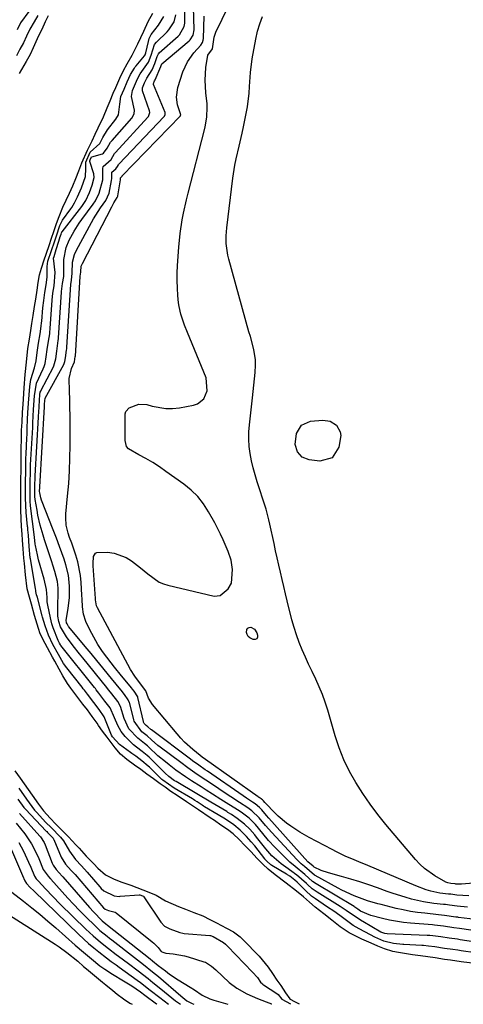
# Model space of a CAD drawing. Units: inches. Extents: x 1889050 to 1894570, y 373901 to 379815.
# Drawn here: x 1889846 to 1890002, y 373903 to 374247 of the extents above; entities that cross this region are included whole.
import ezdxf

# ---------------------------------------------------------------- set-up
doc = ezdxf.new("R2010")
doc.units = ezdxf.units.IN
doc.header["$MEASUREMENT"] = 0
doc.layers.add('7', color=7, linetype='Continuous')
doc.layers.add('8', color=7, linetype='Continuous')

msp = doc.modelspace()

# ---------------------------------------------------------------- linework, layer by layer
at = {"layer": '7', "color": 18}
for points in [[(1890013.02, 373927.49, 1624), (1890000.32, 373929.37, 1624), (1889998.32, 373929.66, 1624), (1889994.78, 373930.18, 1624), (1889991.65, 373930.56, 1624), (1889990.86, 373930.63, 1624), (1889983.18, 373931.26, 1624), (1889980.72, 373931.52, 1624), (1889975.85, 373932.32, 1624), (1889973.44, 373932.85, 1624), (1889969.36, 373933.88, 1624), (1889965.73, 373935.46, 1624), (1889964.78, 373936.13, 1624), (1889963.77, 373936.83, 1624), (1889963.55, 373936.96, 1624), (1889963.45, 373937.02, 1624), (1889950.19, 373944.98, 1624), (1889948.96, 373945.83, 1624), (1889946.25, 373948.22, 1624), (1889942.84, 373951.03, 1624), (1889940.99, 373952.6, 1624), (1889940.1, 373953.43, 1624), (1889939.24, 373954.28, 1624), (1889935.74, 373957.85, 1624), (1889933.56, 373960.18, 1624), (1889931.49, 373962.62, 1624), (1889928.95, 373965.71, 1624), (1889926.77, 373967.94, 1624), (1889924.43, 373969.77, 1624), (1889923.19, 373970.58, 1624), (1889919.66, 373972.76, 1624), (1889916.8, 373974.54, 1624), (1889913.94, 373976.35, 1624), (1889911.67, 373977.8, 1624), (1889909.96, 373978.89, 1624), (1889906.55, 373981.07, 1624), (1889904.51, 373982.4, 1624), (1889901.07, 373984.82, 1624), (1889898.72, 373986.59, 1624), (1889897.4, 373987.64, 1624), (1889894.83, 373989.83, 1624), (1889891.59, 373992.83, 1624), (1889891.12, 373993.27, 1624), (1889890.13, 373994.1, 1624), (1889887.73, 373995.93, 1624), (1889884.62, 373999.23, 1624), (1889883.02, 374002.87, 1624), (1889881.7, 374007.07, 1624), (1889880.72, 374008.73, 1624), (1889878.62, 374011.5, 1624), (1889877.66, 374012.73, 1624), (1889877.18, 374013.34, 1624), (1889876.93, 374013.64, 1624), (1889868.53, 374024.02, 1624), (1889867.4, 374025.42, 1624), (1889865.19, 374028.26, 1624), (1889862.84, 374031.36, 1624), (1889860.76, 374034.86, 1624), (1889860.12, 374036.73, 1624), (1889859.82, 374038.66, 1624), (1889859.81, 374043.22, 1624), (1889859.93, 374045.74, 1624), (1889859.88, 374048.39, 1624), (1889859.63, 374050.76, 1624), (1889858.78, 374054.22, 1624), (1889858.06, 374056.49, 1624), (1889857.68, 374057.63, 1624), (1889856.22, 374061.9, 1624), (1889855.11, 374065.31, 1624), (1889854.59, 374067.02, 1624), (1889853.62, 374070.47, 1624), (1889852.83, 374073.96, 1624), (1889852.5, 374075.72, 1624), (1889851.86, 374079.47, 1624), (1889851.76, 374080.44, 1624), (1889851.78, 374083.98, 1624), (1889851.84, 374087.49, 1624), (1889851.85, 374087.69, 1624), (1889853.04, 374108.26, 1624), (1889853.06, 374108.72, 1624), (1889853.1, 374109.89, 1624), (1889853.2, 374112, 1624), (1889853.49, 374116.16, 1624), (1889853.65, 374116.95, 1624), (1889853.79, 374117.32, 1624), (1889853.87, 374117.5, 1624), (1889858.21, 374125.87, 1624), (1889858.37, 374126.2, 1624), (1889859.03, 374128.62, 1624), (1889859.4, 374131.36, 1624), (1889859.83, 374134.1, 1624), (1889859.94, 374135.05, 1624), (1889860, 374135.69, 1624), (1889860.02, 374136.01, 1624), (1889861.08, 374151.94, 1624), (1889861.11, 374152.24, 1624), (1889861.46, 374154.96, 1624), (1889861.84, 374157.43, 1624), (1889861.87, 374158.65, 1624), (1889861.83, 374163.41, 1624), (1889862.69, 374167.59, 1624), (1889863.72, 374170.22, 1624), (1889865.45, 374173.31, 1624), (1889867.27, 374176.09, 1624), (1889868.23, 374177.44, 1624), (1889872.16, 374182.73, 1624), (1889873, 374183.96, 1624), (1889874.25, 374186.58, 1624), (1889875.52, 374191.24, 1624), (1889875.52, 374195.29, 1624), (1889875.7, 374195.88, 1624), (1889878.44, 374198.4, 1624), (1889879.61, 374200.45, 1624), (1889879.97, 374200.87, 1624), (1889891.31, 374213.14, 1624), (1889891.5, 374213.38, 1624), (1889891.99, 374214.85, 1624), (1889891.88, 374215.46, 1624), (1889889.44, 374222.42, 1624), (1889889.39, 374222.59, 1624), (1889889.43, 374223.45, 1624), (1889890.15, 374225.15, 1624), (1889890.92, 374226.84, 1624), (1889892.77, 374229.73, 1624), (1889893.78, 374232.01, 1624), (1889894.53, 374234.44, 1624), (1889894.99, 374235.36, 1624), (1889895.27, 374235.66, 1624), (1889901.84, 374241.48, 1624), (1889902.39, 374242.01, 1624), (1889904.03, 374244.9, 1624), (1889904.22, 374246.09, 1624), (1889904.25, 374246.88, 1624), (1889904.02, 374261.5, 1624)], [(1890007.99, 373932.26, 1626), (1890000.04, 373933.27, 1626), (1889999.72, 373933.31, 1626), (1889999.1, 373933.39, 1626), (1889995.14, 373933.97, 1626), (1889993.01, 373934.21, 1626), (1889988.24, 373934.69, 1626), (1889985.71, 373935, 1626), (1889983.19, 373935.38, 1626), (1889980.69, 373935.87, 1626), (1889978.2, 373936.43, 1626), (1889972.98, 373937.73, 1626), (1889971.77, 373938.04, 1626), (1889968.19, 373939.11, 1626), (1889963.51, 373940.85, 1626), (1889959.19, 373942.83, 1626), (1889957.91, 373943.51, 1626), (1889949.89, 373947.89, 1626), (1889949.58, 373948.07, 1626), (1889946.11, 373951.02, 1626), (1889944.94, 373952.01, 1626), (1889943.9, 373953, 1626), (1889943.4, 373953.51, 1626), (1889934.65, 373962.92, 1626), (1889932.41, 373965.44, 1626), (1889930.26, 373968.04, 1626), (1889927.73, 373970.59, 1626), (1889926.24, 373971.65, 1626), (1889923.33, 373973.48, 1626), (1889920.34, 373975.4, 1626), (1889919.35, 373976.06, 1626), (1889912.84, 373980.42, 1626), (1889910.29, 373982.12, 1626), (1889907.75, 373983.84, 1626), (1889905.24, 373985.59, 1626), (1889902.78, 373987.41, 1626), (1889895.59, 373992.85, 1626), (1889894.83, 373993.45, 1626), (1889892.61, 373995.34, 1626), (1889891.02, 373996.77, 1626), (1889890.15, 373997.45, 1626), (1889889.15, 373998.22, 1626), (1889886.54, 374001.9, 1626), (1889886.41, 374002.35, 1626), (1889884.92, 374008.09, 1626), (1889884.84, 374008.36, 1626), (1889884.41, 374009.38, 1626), (1889883.12, 374011.18, 1626), (1889881.95, 374012.71, 1626), (1889881.25, 374013.59, 1626), (1889877.54, 374018.13, 1626), (1889875.5, 374020.61, 1626), (1889873.47, 374023.08, 1626), (1889871.42, 374025.56, 1626), (1889869.37, 374028.02, 1626), (1889863.64, 374034.91, 1626), (1889863.5, 374035.08, 1626), (1889863, 374035.9, 1626), (1889862.83, 374036.32, 1626), (1889862.74, 374037.23, 1626), (1889863.38, 374041.33, 1626), (1889863.84, 374045.2, 1626), (1889863.87, 374049.1, 1626), (1889863.46, 374053.02, 1626), (1889862.61, 374056.57, 1626), (1889861.98, 374058.57, 1626), (1889860.4, 374063, 1626), (1889859.27, 374065.93, 1626), (1889858.13, 374068.86, 1626), (1889854.11, 374079.21, 1626), (1889853.82, 374080.06, 1626), (1889853.42, 374081.77, 1626), (1889853.4, 374082.19, 1626), (1889853.43, 374083.77, 1626), (1889853.43, 374083.82, 1626), (1889853.43, 374083.87, 1626), (1889855.09, 374111.86, 1626), (1889855.11, 374112.18, 1626), (1889855.13, 374112.79, 1626), (1889855.21, 374114, 1626), (1889855.38, 374114.94, 1626), (1889861.84, 374126.64, 1626), (1889862.04, 374127.04, 1626), (1889862.26, 374127.68, 1626), (1889862.45, 374129.05, 1626), (1889862.85, 374131.63, 1626), (1889862.92, 374132.21, 1626), (1889862.95, 374132.59, 1626), (1889862.97, 374132.79, 1626), (1889864.34, 374154.67, 1626), (1889864.51, 374156.14, 1626), (1889864.83, 374158.63, 1626), (1889864.91, 374162.48, 1626), (1889865.64, 374165.1, 1626), (1889866.36, 374166.66, 1626), (1889871.55, 374176.32, 1626), (1889872.29, 374177.63, 1626), (1889874.7, 374181.44, 1626), (1889876.54, 374184.09, 1626), (1889877.2, 374185.37, 1626), (1889877.7, 374186.65, 1626), (1889878.6, 374191.06, 1626), (1889878.65, 374191.76, 1626), (1889878.72, 374193.9, 1626), (1889880.08, 374195.11, 1626), (1889880.63, 374195.99, 1626), (1889880.97, 374196.52, 1626), (1889881.18, 374196.76, 1626), (1889896.97, 374213.43, 1626), (1889897.09, 374213.57, 1626), (1889897.34, 374214.08, 1626), (1889897.29, 374214.81, 1626), (1889893.22, 374224.65, 1626), (1889893.2, 374224.7, 1626), (1889893.19, 374224.8, 1626), (1889893.22, 374225, 1626), (1889893.62, 374225.91, 1626), (1889893.85, 374226.3, 1626), (1889895.78, 374230.86, 1626), (1889896.04, 374231.65, 1626), (1889896.17, 374231.84, 1626), (1889896.22, 374231.88, 1626), (1889905.74, 374239.92, 1626), (1889906.13, 374240.29, 1626), (1889907.16, 374241.85, 1626), (1889907.46, 374243.78, 1626), (1889906.85, 374263.9, 1626)], [(1889849.59, 374250.14, 1622), (1889846.71, 374246.2, 1622), (1889845.57, 374243.78, 1622)], [(1889856.43, 374248.69, 1618), (1889855.4, 374246.59, 1618), (1889854.14, 374243.91, 1618), (1889853.06, 374241.6, 1618), (1889851.18, 374237.42, 1618), (1889850.07, 374235.07, 1618), (1889848.73, 374232.63, 1618), (1889846.24, 374228.43, 1618)], [(1890005.87, 373917.1, 1618), (1890000.92, 373917.78, 1618), (1889997.16, 373918.3, 1618), (1889995.11, 373918.59, 1618), (1889991.89, 373919.07, 1618), (1889989.31, 373919.46, 1618), (1889986.71, 373919.82, 1618), (1889983.88, 373920.19, 1618), (1889978.96, 373920.95, 1618), (1889976.99, 373921.34, 1618), (1889974.1, 373922.23, 1618), (1889971.78, 373923.19, 1618), (1889969.44, 373924.21, 1618), (1889966.21, 373925.64, 1618), (1889961.78, 373927.82, 1618), (1889958.61, 373929.99, 1618), (1889955.72, 373932.34, 1618), (1889952.91, 373934.47, 1618), (1889949.87, 373936.85, 1618), (1889947.9, 373938.56, 1618), (1889945.8, 373940.47, 1618), (1889943.31, 373942.46, 1618), (1889939.74, 373945.21, 1618), (1889935.89, 373948.13, 1618), (1889933.4, 373950.11, 1618), (1889931.48, 373951.93, 1618), (1889929.59, 373953.85, 1618), (1889927.28, 373956.29, 1618), (1889925.28, 373958.41, 1618), (1889923.25, 373960.48, 1618), (1889921.16, 373962.44, 1618), (1889919.11, 373964.01, 1618), (1889916.85, 373965.57, 1618), (1889914.55, 373967.11, 1618), (1889913.06, 373968.09, 1618), (1889908.95, 373970.87, 1618), (1889906.57, 373972.49, 1618), (1889904.79, 373973.7, 1618), (1889901.5, 373975.88, 1618), (1889899.38, 373977.35, 1618), (1889897.31, 373978.81, 1618), (1889895.64, 373979.99, 1618), (1889893.21, 373981.71, 1618), (1889890.98, 373983.39, 1618), (1889888.8, 373985.02, 1618), (1889886.62, 373986.56, 1618), (1889883.87, 373988.52, 1618), (1889881.74, 373990.38, 1618), (1889879.88, 373992.54, 1618), (1889877.02, 373996.31, 1618), (1889875.42, 373998.43, 1618), (1889873.97, 374000.44, 1618), (1889873.53, 374001.23, 1618), (1889871.85, 374003.54, 1618), (1889870.13, 374005.83, 1618), (1889868.55, 374007.9, 1618), (1889866.83, 374010.17, 1618), (1889864.31, 374013.45, 1618), (1889863.14, 374015.1, 1618), (1889861.49, 374017.73, 1618), (1889860.21, 374020.07, 1618), (1889858.71, 374022.87, 1618), (1889857.95, 374024.27, 1618), (1889856.18, 374027.59, 1618), (1889855.38, 374029.07, 1618), (1889853.56, 374032.5, 1618), (1889852.97, 374034.27, 1618), (1889851.66, 374038.9, 1618), (1889850.55, 374042.81, 1618), (1889849.84, 374045.3, 1618), (1889849.1, 374048.24, 1618), (1889848.46, 374053.14, 1618), (1889848.07, 374057.08, 1618), (1889847.92, 374058.98, 1618), (1889847.68, 374062.17, 1618), (1889847.45, 374065.2, 1618), (1889847.3, 374067.27, 1618), (1889847.1, 374069.99, 1618), (1889846.89, 374072.65, 1618), (1889846.8, 374075.81, 1618), (1889846.8, 374077.81, 1618), (1889846.84, 374081.62, 1618), (1889846.88, 374086.56, 1618), (1889846.9, 374089.6, 1618), (1889846.93, 374092.21, 1618), (1889846.94, 374093.97, 1618), (1889846.98, 374097.48, 1618), (1889847.03, 374100.28, 1618), (1889847.1, 374103.7, 1618), (1889847.24, 374106.53, 1618), (1889847.45, 374109.85, 1618), (1889847.65, 374112.78, 1618), (1889847.76, 374114.5, 1618), (1889848.03, 374118.55, 1618), (1889848.38, 374123.14, 1618), (1889848.83, 374127.52, 1618), (1889849.32, 374132.22, 1618), (1889849.83, 374135.54, 1618), (1889850.32, 374138.6, 1618), (1889850.7, 374140.97, 1618), (1889851.14, 374143.8, 1618), (1889851.6, 374146.92, 1618), (1889852.02, 374149.57, 1618), (1889852.52, 374152.66, 1618), (1889852.95, 374155.33, 1618), (1889853.34, 374158.06, 1618), (1889854.01, 374160.38, 1618), (1889854.99, 374163.3, 1618), (1889855.66, 374165.25, 1618), (1889856.81, 374168.6, 1618), (1889857.47, 374170.53, 1618), (1889858.52, 374173.58, 1618), (1889859.36, 374176.03, 1618), (1889860.21, 374178.46, 1618), (1889861.57, 374181.75, 1618), (1889862.7, 374184.11, 1618), (1889863.84, 374186.66, 1618), (1889864.97, 374189.22, 1618), (1889866.09, 374191.78, 1618), (1889867.11, 374194.42, 1618), (1889868.23, 374197.26, 1618), (1889870.17, 374201.64, 1618), (1889871.75, 374204.91, 1618), (1889872.89, 374207.23, 1618), (1889873.88, 374209.47, 1618), (1889875.74, 374213.33, 1618), (1889877.04, 374216.41, 1618), (1889878.04, 374218.95, 1618), (1889879.19, 374221.6, 1618), (1889880.05, 374223.57, 1618), (1889881.5, 374226.87, 1618), (1889882.71, 374229.48, 1618), (1889884, 374231.86, 1618), (1889885.8, 374234.92, 1618), (1889887.83, 374238.9, 1618), (1889889.85, 374243.25, 1618), (1889891.39, 374246.64, 1618), (1889893, 374249.62, 1618)], [(1890012.38, 373923.62, 1622), (1890000.61, 373925.47, 1622), (1889999.63, 373925.62, 1622), (1889996.68, 373926.05, 1622), (1889993.81, 373926.47, 1622), (1889990.98, 373926.86, 1622), (1889989.99, 373926.94, 1622), (1889989.51, 373926.97, 1622), (1889989.02, 373926.99, 1622), (1889975.05, 373927.51, 1622), (1889974.24, 373927.61, 1622), (1889973.49, 373927.84, 1622), (1889973.13, 373928.01, 1622), (1889972.96, 373928.09, 1622), (1889972.85, 373928.15, 1622), (1889966.52, 373931.79, 1622), (1889966.27, 373931.93, 1622), (1889962.86, 373934.12, 1622), (1889960.69, 373935.71, 1622), (1889958.56, 373937.06, 1622), (1889950.5, 373942.06, 1622), (1889949.79, 373942.52, 1622), (1889948.78, 373943.28, 1622), (1889947.11, 373944.79, 1622), (1889946.76, 373945.09, 1622), (1889943.29, 373948.1, 1622), (1889942.72, 373948.56, 1622), (1889942.52, 373948.71, 1622), (1889938.81, 373951.38, 1622), (1889937.95, 373952.03, 1622), (1889934.7, 373954.85, 1622), (1889932.56, 373957.26, 1622), (1889929.33, 373961.35, 1622), (1889928.68, 373962.16, 1622), (1889926.98, 373964.08, 1622), (1889925.16, 373965.87, 1622), (1889922.57, 373967.91, 1622), (1889920.56, 373969.24, 1622), (1889919.32, 373970.01, 1622), (1889918.91, 373970.26, 1622), (1889913.32, 373973.58, 1622), (1889912.71, 373973.95, 1622), (1889909.03, 373976.13, 1622), (1889908.41, 373976.49, 1622), (1889901.15, 373980.75, 1622), (1889900.63, 373981.07, 1622), (1889898.67, 373982.51, 1622), (1889897.32, 373983.73, 1622), (1889891.72, 373989.27, 1622), (1889891.06, 373989.89, 1622), (1889889.34, 373991.32, 1622), (1889887.28, 373992.81, 1622), (1889886.3, 373993.63, 1622), (1889883.3, 373996.51, 1622), (1889881.92, 373998.28, 1622), (1889880.73, 374000.4, 1622), (1889879.64, 374003.04, 1622), (1889878.04, 374006.57, 1622), (1889876.28, 374008.96, 1622), (1889874.17, 374011.72, 1622), (1889873.24, 374012.91, 1622), (1889872.93, 374013.3, 1622), (1889872.62, 374013.69, 1622), (1889860.85, 374028.38, 1622), (1889860.66, 374028.63, 1622), (1889860.32, 374029.24, 1622), (1889860, 374029.84, 1622), (1889859.87, 374030.13, 1622), (1889858.2, 374034.5, 1622), (1889857.73, 374035.92, 1622), (1889857.17, 374038.1, 1622), (1889856.28, 374042.44, 1622), (1889856.08, 374043.71, 1622), (1889855.99, 374045.18, 1622), (1889855.86, 374047.97, 1622), (1889855.01, 374051.55, 1622), (1889853.05, 374058.39, 1622), (1889852.61, 374060.08, 1622), (1889851.91, 374063.34, 1622), (1889851.84, 374063.85, 1622), (1889851.75, 374065.06, 1622), (1889851.65, 374066.2, 1622), (1889851.63, 374066.3, 1622), (1889850.25, 374077.22, 1622), (1889850.21, 374077.56, 1622), (1889850.13, 374078.57, 1622), (1889850.11, 374080.7, 1622), (1889850.14, 374085.07, 1622), (1889850.19, 374089.43, 1622), (1889850.26, 374091.52, 1622), (1889850.99, 374104.65, 1622), (1889851.03, 374105.43, 1622), (1889851.06, 374106.22, 1622), (1889851.26, 374110.89, 1622), (1889851.58, 374115.74, 1622), (1889852.34, 374120.11, 1622), (1889854.66, 374125.1, 1622), (1889855.04, 374126.02, 1622), (1889855.36, 374127.03, 1622), (1889855.73, 374129.36, 1622), (1889856.07, 374131.91, 1622), (1889856.55, 374134.87, 1622), (1889856.92, 374137.42, 1622), (1889857.02, 374138.34, 1622), (1889857.06, 374138.78, 1622), (1889857.09, 374139.22, 1622), (1889857.82, 374149.2, 1622), (1889858.08, 374151.67, 1622), (1889858.49, 374154.24, 1622), (1889858.87, 374158.91, 1622), (1889858.25, 374163.85, 1622), (1889858.44, 374164.5, 1622), (1889858.68, 374165.21, 1622), (1889858.79, 374165.57, 1622), (1889858.83, 374165.69, 1622), (1889860.46, 374170.98, 1622), (1889860.49, 374171.07, 1622), (1889860.9, 374172.32, 1622), (1889861.07, 374172.77, 1622), (1889861.18, 374172.98, 1622), (1889861.22, 374173.04, 1622), (1889861.27, 374173.11, 1622), (1889868.16, 374181.92, 1622), (1889869.55, 374184, 1622), (1889870.88, 374186.83, 1622), (1889871.84, 374189.35, 1622), (1889872.48, 374192.1, 1622), (1889872.42, 374193.39, 1622), (1889871.03, 374197.72, 1622), (1889871, 374197.97, 1622), (1889871.07, 374198.3, 1622), (1889871.6, 374199.32, 1622), (1889871.67, 374199.37, 1622), (1889875.44, 374200.37, 1622), (1889875.77, 374200.58, 1622), (1889877.07, 374202.32, 1622), (1889878.25, 374204.39, 1622), (1889878.49, 374204.7, 1622), (1889878.75, 374205, 1622), (1889885.67, 374212.84, 1622), (1889886.54, 374214.38, 1622), (1889886.66, 374215.69, 1622), (1889885.52, 374220.44, 1622), (1889885.86, 374222.52, 1622), (1889887.68, 374226.65, 1622), (1889888.56, 374228.36, 1622), (1889891.5, 374232.38, 1622), (1889892.45, 374234.83, 1622), (1889893.64, 374238.65, 1622), (1889894.31, 374239.48, 1622), (1889898, 374243.01, 1622), (1889898.67, 374243.71, 1622), (1889900.46, 374246.55, 1622), (1889901.02, 374248.95, 1622)], [(1890003.12, 373936.8, 1628), (1889999.53, 373937.18, 1628), (1889996.91, 373937.55, 1628), (1889995.42, 373937.75, 1628), (1889994.76, 373937.82, 1628), (1889991.38, 373938.16, 1628), (1889987.8, 373938.67, 1628), (1889983.5, 373939.69, 1628), (1889981.37, 373940.3, 1628), (1889977.15, 373941.64, 1628), (1889975.05, 373942.37, 1628), (1889971.68, 373943.61, 1628), (1889968.57, 373944.69, 1628), (1889965.44, 373945.73, 1628), (1889962.28, 373946.67, 1628), (1889959.11, 373947.57, 1628), (1889954.48, 373948.8, 1628), (1889951.93, 373949.68, 1628), (1889949.47, 373950.84, 1628), (1889949.11, 373951.13, 1628), (1889947.33, 373952.75, 1628), (1889933.63, 373967.96, 1628), (1889932.75, 373968.95, 1628), (1889931.16, 373970.85, 1628), (1889930.38, 373971.72, 1628), (1889928.8, 373973.03, 1628), (1889927.86, 373973.63, 1628), (1889925.79, 373974.96, 1628), (1889924.64, 373975.74, 1628), (1889912.14, 373984.39, 1628), (1889911.38, 373984.91, 1628), (1889909.14, 373986.48, 1628), (1889906.91, 373988.09, 1628), (1889906.18, 373988.64, 1628), (1889892.6, 373998.85, 1628), (1889892.36, 373999.03, 1628), (1889891.31, 373999.93, 1628), (1889890.66, 374000.44, 1628), (1889889.99, 374001.14, 1628), (1889889.8, 374001.54, 1628), (1889889.72, 374001.83, 1628), (1889887.76, 374010.22, 1628), (1889887.72, 374010.38, 1628), (1889886.5, 374012.35, 1628), (1889885.88, 374013.15, 1628), (1889885.56, 374013.54, 1628), (1889883.31, 374016.29, 1628), (1889882.08, 374017.79, 1628), (1889879.65, 374020.81, 1628), (1889878.44, 374022.33, 1628), (1889875.42, 374026.31, 1628), (1889873.79, 374028.75, 1628), (1889872.33, 374031.29, 1628), (1889870.99, 374033.9, 1628), (1889869.63, 374036.79, 1628), (1889868.75, 374039.29, 1628), (1889868.4, 374041.92, 1628), (1889868.29, 374044.6, 1628), (1889868.22, 374045.95, 1628), (1889867.93, 374050.45, 1628), (1889867.68, 374052.88, 1628), (1889866.75, 374057.65, 1628), (1889866.07, 374059.99, 1628), (1889864.69, 374064.13, 1628), (1889863.91, 374066.12, 1628), (1889863.42, 374067.63, 1628), (1889862.75, 374070.46, 1628), (1889862.54, 374073.07, 1628), (1889862.6, 374074.38, 1628), (1889863.21, 374080.57, 1628), (1889863.58, 374084.99, 1628), (1889863.86, 374089.42, 1628), (1889864.01, 374093.85, 1628), (1889864.07, 374098.28, 1628), (1889864.07, 374105.9, 1628), (1889864.05, 374108.75, 1628), (1889864.01, 374111.6, 1628), (1889863.93, 374114.45, 1628), (1889863.84, 374117.3, 1628), (1889863.74, 374121.73, 1628), (1889864.6, 374125.27, 1628), (1889865.61, 374127.62, 1628), (1889865.78, 374128.58, 1628), (1889865.9, 374129.43, 1628), (1889865.9, 374129.5, 1628), (1889865.91, 374129.57, 1628), (1889867.6, 374157.4, 1628), (1889867.62, 374157.68, 1628), (1889867.7, 374158.18, 1628), (1889867.78, 374159.12, 1628), (1889867.99, 374161.05, 1628), (1889868.36, 374161.96, 1628), (1889878.62, 374181.85, 1628), (1889878.86, 374182.31, 1628), (1889879.4, 374183.21, 1628), (1889880.57, 374185.11, 1628), (1889880.74, 374185.58, 1628), (1889880.75, 374185.65, 1628), (1889880.77, 374185.72, 1628), (1889881.72, 374191.23, 1628), (1889881.73, 374191.32, 1628), (1889881.72, 374191.41, 1628), (1889881.72, 374191.45, 1628), (1889881.71, 374191.49, 1628), (1889881.7, 374191.74, 1628), (1889881.71, 374191.84, 1628), (1889881.74, 374191.92, 1628), (1889882.32, 374192.6, 1628), (1889882.34, 374192.63, 1628), (1889902.66, 374213.71, 1628), (1889902.76, 374213.87, 1628), (1889902.8, 374214.05, 1628), (1889901.7, 374217.54, 1628), (1889901.28, 374220.13, 1628), (1889901.73, 374223.56, 1628), (1889903.56, 374229.1, 1628), (1889905.12, 374232.57, 1628), (1889907.34, 374235.66, 1628), (1889909.8, 374238.42, 1628), (1889910.46, 374239.35, 1628), (1889910.68, 374240.15, 1628), (1889910.72, 374240.66, 1628), (1889910.98, 374248.55, 1628)], [(1890012.15, 373945.85, 1632), (1890001.07, 373944.89, 1632), (1890000.74, 373944.87, 1632), (1889999.11, 373944.92, 1632), (1889998.79, 373944.97, 1632), (1889997.33, 373945.14, 1632), (1889996.26, 373945.38, 1632), (1889995.54, 373945.64, 1632), (1889991.68, 373947.86, 1632), (1889988.09, 373950.41, 1632), (1889986.49, 373951.91, 1632), (1889984.98, 373953.52, 1632), (1889974.61, 373965.79, 1632), (1889971.78, 373969.31, 1632), (1889969.06, 373972.9, 1632), (1889966.52, 373976.62, 1632), (1889964.08, 373980.41, 1632), (1889961.9, 373984.34, 1632), (1889959.93, 373988.37, 1632), (1889958.29, 373992.54, 1632), (1889956.85, 373996.8, 1632), (1889954.24, 374005.74, 1632), (1889953.35, 374008.51, 1632), (1889952.38, 374011.24, 1632), (1889951.26, 374013.91, 1632), (1889950.05, 374016.55, 1632), (1889948.74, 374019.29, 1632), (1889947.56, 374021.81, 1632), (1889946.42, 374024.35, 1632), (1889945.29, 374026.9, 1632), (1889944.26, 374029.48, 1632), (1889943.3, 374032.08, 1632), (1889942.48, 374034.73, 1632), (1889941.73, 374037.41, 1632), (1889940.08, 374043.99, 1632), (1889939.46, 374046.48, 1632), (1889938.85, 374048.98, 1632), (1889938.26, 374051.48, 1632), (1889937.67, 374053.99, 1632), (1889937.1, 374056.49, 1632), (1889936.53, 374059, 1632), (1889935.98, 374061.51, 1632), (1889935.44, 374064.03, 1632), (1889934, 374070.86, 1632), (1889933.66, 374072.37, 1632), (1889932.65, 374076.09, 1632), (1889932.42, 374076.82, 1632), (1889929.58, 374085.6, 1632), (1889928.84, 374088.04, 1632), (1889928.18, 374090.5, 1632), (1889927.61, 374092.99, 1632), (1889927.12, 374095.49, 1632), (1889926.79, 374098.01, 1632), (1889926.6, 374100.53, 1632), (1889926.63, 374103.07, 1632), (1889926.81, 374105.6, 1632), (1889927.87, 374115.05, 1632), (1889928.11, 374117.26, 1632), (1889928.35, 374119.46, 1632), (1889928.83, 374123.87, 1632), (1889929, 374126.4, 1632), (1889928.98, 374128.25, 1632), (1889928.42, 374131.93, 1632), (1889927.19, 374136.41, 1632), (1889926.61, 374138.1, 1632), (1889919.6, 374163.52, 1632), (1889919.28, 374164.87, 1632), (1889918.73, 374168.96, 1632), (1889918.71, 374171.72, 1632), (1889918.79, 374173.1, 1632), (1889918.92, 374174.47, 1632), (1889921.06, 374191.85, 1632), (1889921.74, 374196.38, 1632), (1889922.19, 374198.63, 1632), (1889923.22, 374203.1, 1632), (1889924.25, 374207.57, 1632), (1889924.74, 374209.81, 1632), (1889925.74, 374214.42, 1632), (1889926.19, 374216.79, 1632), (1889926.75, 374221.56, 1632), (1889926.87, 374223.97, 1632), (1889927.16, 374228.78, 1632), (1889927.82, 374233.56, 1632), (1889929.05, 374240.51, 1632), (1889929.66, 374243.22, 1632), (1889930.43, 374245.87, 1632), (1889931.45, 374248.44, 1632)], [(1889942.83, 374098.74, 1634), (1889943.28, 374102.55, 1634), (1889945.07, 374105.46, 1634), (1889948.21, 374106.81, 1634), (1889952.47, 374107.23, 1634), (1889955.12, 374106.88, 1634), (1889957.34, 374105.4, 1634), (1889958.64, 374103.09, 1634), (1889958.8, 374101.8, 1634), (1889958.17, 374097.79, 1634), (1889955.74, 374094.05, 1634), (1889951.43, 374092.91, 1634), (1889947.77, 374093.31, 1634), (1889945.34, 374094.21, 1634), (1889943.63, 374096.15, 1634), (1889942.83, 374098.74, 1634)], [(1889929.38, 374030.74, 1632), (1889928.86, 374030.52, 1632), (1889928.16, 374030.48, 1632), (1889926.93, 374031.06, 1632), (1889926.38, 374031.55, 1632), (1889926.04, 374032.21, 1632), (1889925.84, 374032.97, 1632), (1889925.96, 374033.95, 1632), (1889926.23, 374034.41, 1632), (1889926.72, 374034.65, 1632), (1889927.33, 374034.74, 1632), (1889928.66, 374034.11, 1632), (1889929.44, 374032.86, 1632), (1889929.71, 374031.95, 1632), (1889929.63, 374031.25, 1632), (1889929.38, 374030.74, 1632)], [(1889844.77, 373984.56, 1618), (1889846.63, 373981.94, 1618), (1889848, 373980, 1618), (1889850.83, 373975.99, 1618), (1889853.03, 373972.87, 1618), (1889854.73, 373970.52, 1618), (1889857.1, 373967.97, 1618), (1889859.09, 373965.92, 1618), (1889861.05, 373963.91, 1618), (1889863.5, 373961.4, 1618), (1889866.09, 373958.69, 1618), (1889867.2, 373957.46, 1618), (1889869.73, 373954.71, 1618), (1889872.38, 373951.97, 1618), (1889873.74, 373950.54, 1618), (1889876.51, 373948.18, 1618), (1889879.28, 373946.72, 1618), (1889881.79, 373945.7, 1618), (1889885.3, 373944.55, 1618), (1889889.47, 373942.9, 1618), (1889891.63, 373942.05, 1618), (1889894.14, 373941.03, 1618), (1889897.46, 373939.1, 1618), (1889902.04, 373937.1, 1618), (1889904.44, 373936.16, 1618), (1889907.37, 373934.96, 1618), (1889910.48, 373933.76, 1618), (1889912.97, 373932.58, 1618), (1889915.26, 373931.38, 1618), (1889918.86, 373929.49, 1618), (1889921.26, 373928.18, 1618), (1889923.64, 373926.46, 1618), (1889926.75, 373923.35, 1618), (1889928.18, 373921.86, 1618), (1889930.23, 373919.7, 1618), (1889933.44, 373915.87, 1618), (1889934.93, 373913.59, 1618), (1889936.46, 373911.36, 1618), (1889937.83, 373909.5, 1618), (1889939.51, 373906.91, 1618), (1889940.95, 373904.79, 1618), (1889941.01, 373904.72, 1618), (1889941.07, 373904.65, 1618), (1889942.6, 373903.83, 1618), (1889944.24, 373903.04, 1618)], [(1889845.73, 373974.68, 1622), (1889847.86, 373971.72, 1622), (1889848.42, 373971.08, 1622), (1889855.68, 373963.48, 1622), (1889855.89, 373963.26, 1622), (1889856.21, 373962.93, 1622), (1889857.59, 373961.51, 1622), (1889858.09, 373960.97, 1622), (1889858.29, 373960.68, 1622), (1889858.34, 373960.57, 1622), (1889858.39, 373960.46, 1622), (1889860.94, 373954.37, 1622), (1889862.46, 373951.89, 1622), (1889864.49, 373949.7, 1622), (1889865.48, 373948.6, 1622), (1889865.8, 373948.22, 1622), (1889875.73, 373936.66, 1622), (1889875.81, 373936.57, 1622), (1889876.32, 373936.11, 1622), (1889877.56, 373935.67, 1622), (1889879.85, 373935.08, 1622), (1889880.25, 373934.82, 1622), (1889892.79, 373924.77, 1622), (1889893.35, 373924.29, 1622), (1889894.85, 373922.71, 1622), (1889895.96, 373921.38, 1622), (1889896.52, 373921.09, 1622), (1889897.52, 373920.76, 1622), (1889900.19, 373920.5, 1622), (1889904.13, 373919.81, 1622), (1889905.43, 373919.45, 1622), (1889910.91, 373917.77, 1622), (1889911.51, 373917.55, 1622), (1889913.61, 373916.15, 1622), (1889915.04, 373914.87, 1622), (1889919.75, 373910.53, 1622), (1889922.38, 373908.47, 1622), (1889925.94, 373906.53, 1622), (1889929.6, 373904.95, 1622), (1889932.68, 373903.75, 1622), (1889934.6, 373903.02, 1622), (1889934.63, 373903.01, 1622)], [(1889846.36, 373969.58, 1624), (1889853.46, 373961.73, 1624), (1889853.75, 373961.39, 1624), (1889854.96, 373959.51, 1624), (1889855.32, 373958.69, 1624), (1889857.84, 373952.21, 1624), (1889858.15, 373951.52, 1624), (1889859.23, 373949.98, 1624), (1889861.33, 373947.71, 1624), (1889861.58, 373947.43, 1624), (1889870.83, 373936.78, 1624), (1889872.28, 373935.17, 1624), (1889875.31, 373932.09, 1624), (1889876.53, 373931.04, 1624), (1889877.15, 373930.54, 1624), (1889892.06, 373918.73, 1624), (1889892.88, 373918.07, 1624), (1889894.94, 373916.41, 1624), (1889897.42, 373914.53, 1624), (1889898.89, 373913.46, 1624), (1889901.91, 373911.42, 1624), (1889906.13, 373908.87, 1624), (1889907.55, 373907.96, 1624), (1889910.28, 373906.01, 1624), (1889912.98, 373904.75, 1624), (1889914.4, 373904.3, 1624), (1889919.25, 373902.96, 1624)], [(1889845.15, 373966.22, 1626), (1889848.19, 373962.47, 1626), (1889850.61, 373958.97, 1626), (1889852.59, 373955.17, 1626), (1889853.16, 373953.87, 1626), (1889854.7, 373950.02, 1626), (1889856.45, 373947.64, 1626), (1889857, 373947.03, 1626), (1889857.18, 373946.83, 1626), (1889857.37, 373946.63, 1626), (1889861.27, 373942.24, 1626), (1889863.27, 373940.04, 1626), (1889865.29, 373937.86, 1626), (1889867.36, 373935.71, 1626), (1889869.46, 373933.6, 1626), (1889872.94, 373930.17, 1626), (1889874.52, 373928.73, 1626), (1889877, 373926.68, 1626), (1889877.84, 373926.02, 1626), (1889878.69, 373925.36, 1626), (1889886.62, 373919.25, 1626), (1889889.78, 373916.79, 1626), (1889892.9, 373914.26, 1626), (1889893.93, 373913.41, 1626), (1889894.95, 373912.54, 1626), (1889902.84, 373905.8, 1626), (1889904.95, 373904.13, 1626), (1889906.77, 373903.14, 1626), (1889907.42, 373902.93, 1626)], [(1889846.11, 373959.42, 1628), (1889847.72, 373956.4, 1628), (1889849.56, 373952.54, 1628), (1889850.31, 373950.89, 1628), (1889851.62, 373947.69, 1628), (1889852.25, 373946.78, 1628), (1889853.03, 373945.95, 1628), (1889855.43, 373943.3, 1628), (1889857.99, 373940.57, 1628), (1889860.62, 373937.92, 1628), (1889869.61, 373929.15, 1628), (1889870.86, 373927.96, 1628), (1889872.14, 373926.8, 1628), (1889874.76, 373924.56, 1628), (1889877.46, 373922.42, 1628), (1889880.21, 373920.34, 1628), (1889881.04, 373919.73, 1628), (1889884.5, 373917.15, 1628), (1889887.94, 373914.54, 1628), (1889891.35, 373911.88, 1628), (1889893.03, 373910.53, 1628), (1889894.71, 373909.17, 1628), (1889897.09, 373907.21, 1628), (1889900.95, 373904.11, 1628), (1889902.67, 373902.92, 1628)], [(1889831.95, 373940.87, 1634), (1889858.81, 373923.89, 1634), (1889860.19, 373922.98, 1634), (1889862.88, 373921.04, 1634), (1889866.75, 373917.9, 1634), (1889868.78, 373916.12, 1634), (1889869.81, 373915.25, 1634), (1889875.41, 373910.62, 1634), (1889876.62, 373909.63, 1634), (1889879.03, 373907.67, 1634), (1889880.59, 373906.44, 1634), (1889882.73, 373904.83, 1634), (1889884.93, 373903.32, 1634), (1889885.74, 373902.86, 1634)], [(1889842.16, 373943.21, 1632), (1889847.75, 373938.93, 1632), (1889850.65, 373936.66, 1632), (1889853.52, 373934.35, 1632), (1889856.33, 373931.99, 1632), (1889859.12, 373929.58, 1632), (1889865.87, 373923.61, 1632), (1889868.71, 373921.14, 1632), (1889871.6, 373918.72, 1632), (1889874.52, 373916.36, 1632), (1889876.24, 373915.12, 1632), (1889878.89, 373913.38, 1632), (1889882.76, 373911.05, 1632), (1889885.63, 373909.28, 1632), (1889888.75, 373907.2, 1632), (1889890.26, 373906.06, 1632), (1889894.25, 373903.04, 1632), (1889894.44, 373902.89, 1632)]]:
    msp.add_polyline3d(points, dxfattribs=at)
at = {"layer": '8', "color": 18}
for points in [[(1890003.58, 373940.79, 1630), (1889999.46, 373941.04, 1630), (1889998.68, 373941.14, 1630), (1889997.28, 373941.34, 1630), (1889996.52, 373941.42, 1630), (1889993.46, 373941.76, 1630), (1889990.34, 373942.43, 1630), (1889988.7, 373942.92, 1630), (1889985.1, 373944.25, 1630), (1889968.25, 373951.37, 1630), (1889965.1, 373952.7, 1630), (1889963.52, 373953.37, 1630), (1889960.38, 373954.73, 1630), (1889957.29, 373956.2, 1630), (1889955.77, 373956.98, 1630), (1889947.79, 373961.2, 1630), (1889946.12, 373962.12, 1630), (1889944.48, 373963.08, 1630), (1889941.29, 373965.15, 1630), (1889939.76, 373966.27, 1630), (1889936.87, 373968.72, 1630), (1889935.51, 373970.04, 1630), (1889932.65, 373972.99, 1630), (1889932.24, 373973.44, 1630), (1889931.77, 373973.99, 1630), (1889931.39, 373974.37, 1630), (1889931.05, 373974.61, 1630), (1889930.89, 373974.72, 1630), (1889930.2, 373975.16, 1630), (1889930.02, 373975.28, 1630), (1889929.84, 373975.41, 1630), (1889911.46, 373988.45, 1630), (1889910.26, 373989.31, 1630), (1889909.56, 373989.86, 1630), (1889907, 373991.95, 1630), (1889904.12, 373994.55, 1630), (1889902.78, 373995.96, 1630), (1889901.5, 373997.42, 1630), (1889892.94, 374007.72, 1630), (1889891.55, 374009.96, 1630), (1889890.56, 374012.57, 1630), (1889888.7, 374014.95, 1630), (1889886.67, 374017.64, 1630), (1889885.25, 374019.94, 1630), (1889873.67, 374041.51, 1630), (1889873.33, 374042.3, 1630), (1889872.94, 374044.4, 1630), (1889872.91, 374044.83, 1630), (1889872.14, 374056.3, 1630), (1889872.11, 374057.11, 1630), (1889872.27, 374059.52, 1630), (1889872.91, 374060.64, 1630), (1889873.46, 374060.93, 1630), (1889877.2, 374060.97, 1630), (1889879.46, 374060.68, 1630), (1889883.65, 374059.17, 1630), (1889885.57, 374057.94, 1630), (1889888.65, 374055.53, 1630), (1889891.24, 374053.43, 1630), (1889895.24, 374050.58, 1630), (1889896.74, 374049.96, 1630), (1889898.31, 374049.47, 1630), (1889914.49, 374045.65, 1630), (1889916.59, 374045.82, 1630), (1889919.43, 374048.22, 1630), (1889920.58, 374050.24, 1630), (1889920.89, 374055, 1630), (1889920.46, 374058.18, 1630), (1889919.36, 374061.23, 1630), (1889917.6, 374065.3, 1630), (1889916.67, 374067.31, 1630), (1889914.7, 374071.27, 1630), (1889912.56, 374075.16, 1630), (1889910.77, 374077.91, 1630), (1889908.76, 374080.48, 1630), (1889906.43, 374082.75, 1630), (1889903.89, 374084.83, 1630), (1889897.62, 374089.29, 1630), (1889895.33, 374090.86, 1630), (1889893, 374092.35, 1630), (1889890.6, 374093.76, 1630), (1889888.17, 374095.09, 1630), (1889884.54, 374097.22, 1630), (1889883.86, 374098.03, 1630), (1889883.33, 374100.13, 1630), (1889883.39, 374104.62, 1630), (1889883.33, 374109.42, 1630), (1889883.6, 374110.23, 1630), (1889884.79, 374111.49, 1630), (1889888.17, 374112.85, 1630), (1889890.87, 374112.64, 1630), (1889892.8, 374112.08, 1630), (1889897.53, 374111.28, 1630), (1889899.93, 374111.32, 1630), (1889902.33, 374111.57, 1630), (1889907.29, 374112.45, 1630), (1889908.71, 374112.94, 1630), (1889910.9, 374114.72, 1630), (1889912.07, 374117.51, 1630), (1889911.64, 374122.01, 1630), (1889905.14, 374137.92, 1630), (1889904.13, 374140.45, 1630), (1889902.78, 374144.29, 1630), (1889902.2, 374146.93, 1630), (1889902.03, 374148.27, 1630), (1889901.8, 374150.8, 1630), (1889901.63, 374153.42, 1630), (1889901.54, 374156.05, 1630), (1889901.57, 374158.67, 1630), (1889901.68, 374161.29, 1630), (1889902.1, 374167.7, 1630), (1889902.56, 374172.5, 1630), (1889903.31, 374177.25, 1630), (1889903.78, 374179.62, 1630), (1889904.83, 374184.32, 1630), (1889905.41, 374186.66, 1630), (1889911.12, 374208.74, 1630), (1889911.39, 374209.85, 1630), (1889911.97, 374213.24, 1630), (1889912.08, 374216.67, 1630), (1889912, 374217.81, 1630), (1889911.59, 374221.76, 1630), (1889911.44, 374223.95, 1630), (1889911.38, 374226.15, 1630), (1889911.63, 374230.53, 1630), (1889912.29, 374234.84, 1630), (1889913.85, 374237.1, 1630), (1889914.45, 374241.19, 1630), (1889915.12, 374242.96, 1630), (1889921.81, 374256.86, 1630)], [(1889852.82, 374248.78, 1620), (1889851.46, 374246.49, 1620), (1889849.92, 374243.94, 1620), (1889848.81, 374241.57, 1620), (1889847.72, 374239.2, 1620), (1889846.52, 374236.95, 1620), (1889845.31, 374234.64, 1620)], [(1890005.92, 373920.82, 1620), (1890000.9, 373921.59, 1620), (1889999.74, 373921.77, 1620), (1889997.99, 373922.02, 1620), (1889995.08, 373922.44, 1620), (1889991.74, 373922.94, 1620), (1889989.48, 373923.23, 1620), (1889987.76, 373923.38, 1620), (1889987.19, 373923.41, 1620), (1889980.86, 373923.74, 1620), (1889980.55, 373923.76, 1620), (1889977.28, 373924.17, 1620), (1889973.92, 373924.99, 1620), (1889970.72, 373926.36, 1620), (1889969.23, 373927.12, 1620), (1889965.19, 373929.27, 1620), (1889963.16, 373930.41, 1620), (1889959.46, 373933.24, 1620), (1889956.71, 373935.19, 1620), (1889953.76, 373937.13, 1620), (1889949.9, 373939.71, 1620), (1889948.61, 373940.71, 1620), (1889946.47, 373942.66, 1620), (1889943.53, 373945.56, 1620), (1889942.69, 373946.31, 1620), (1889940.93, 373947.66, 1620), (1889940.19, 373948.15, 1620), (1889940, 373948.27, 1620), (1889939.81, 373948.38, 1620), (1889934.72, 373951.4, 1620), (1889934.31, 373951.67, 1620), (1889932.94, 373952.92, 1620), (1889932.38, 373953.55, 1620), (1889932.28, 373953.68, 1620), (1889932.17, 373953.81, 1620), (1889928.69, 373958.25, 1620), (1889927.49, 373959.71, 1620), (1889925.8, 373961.57, 1620), (1889923.58, 373963.76, 1620), (1889921.34, 373965.59, 1620), (1889918.46, 373967.57, 1620), (1889915.93, 373969.13, 1620), (1889911.06, 373972, 1620), (1889910.73, 373972.2, 1620), (1889910.24, 373972.5, 1620), (1889908.55, 373973.65, 1620), (1889907.69, 373974.21, 1620), (1889907.29, 373974.46, 1620), (1889907.1, 373974.58, 1620), (1889906.9, 373974.69, 1620), (1889900.52, 373978.44, 1620), (1889896.53, 373981.22, 1620), (1889896.23, 373981.49, 1620), (1889896.08, 373981.63, 1620), (1889891.86, 373985.76, 1620), (1889891.44, 373986.16, 1620), (1889889.23, 373988.03, 1620), (1889887.02, 373989.63, 1620), (1889885.68, 373990.59, 1620), (1889885.24, 373990.92, 1620), (1889881.34, 373993.79, 1620), (1889878.93, 373996.47, 1620), (1889878.55, 373997.04, 1620), (1889876.96, 374001.12, 1620), (1889875.95, 374003.43, 1620), (1889874.23, 374006.03, 1620), (1889872.4, 374008.45, 1620), (1889870.2, 374011.34, 1620), (1889869.07, 374012.79, 1620), (1889868.69, 374013.27, 1620), (1889868.31, 374013.75, 1620), (1889862.92, 374020.51, 1620), (1889861.73, 374022.12, 1620), (1889859.98, 374025.18, 1620), (1889858.07, 374028.75, 1620), (1889856.49, 374031.98, 1620), (1889855.32, 374035.25, 1620), (1889854.46, 374038.3, 1620), (1889854.32, 374038.81, 1620), (1889852.64, 374045.12, 1620), (1889852.55, 374045.46, 1620), (1889852.36, 374046.13, 1620), (1889852.08, 374047.32, 1620), (1889852.02, 374047.79, 1620), (1889851.97, 374048.15, 1620), (1889851.95, 374048.27, 1620), (1889850.2, 374058.74, 1620), (1889850.14, 374059.08, 1620), (1889849.76, 374062.96, 1620), (1889849.46, 374066.99, 1620), (1889849.31, 374068.81, 1620), (1889849.23, 374069.61, 1620), (1889849.19, 374070, 1620), (1889848.64, 374074.94, 1620), (1889848.46, 374079.93, 1620), (1889848.49, 374083.04, 1620), (1889848.51, 374086.15, 1620), (1889848.54, 374088.74, 1620), (1889848.56, 374091.37, 1620), (1889848.61, 374093.86, 1620), (1889848.67, 374095.36, 1620), (1889848.95, 374101.06, 1620), (1889849, 374102.15, 1620), (1889849.07, 374104.31, 1620), (1889849.18, 374107.52, 1620), (1889849.31, 374109.8, 1620), (1889849.54, 374113.18, 1620), (1889849.73, 374116.01, 1620), (1889849.93, 374118.97, 1620), (1889850.29, 374121.4, 1620), (1889851.66, 374125.52, 1620), (1889852.2, 374127.96, 1620), (1889852.53, 374130.88, 1620), (1889853.02, 374134.15, 1620), (1889853.54, 374137.41, 1620), (1889853.94, 374140.13, 1620), (1889854.07, 374141.29, 1620), (1889854.13, 374141.85, 1620), (1889854.53, 374146.45, 1620), (1889854.82, 374149.1, 1620), (1889855.24, 374151.81, 1620), (1889855.68, 374154.53, 1620), (1889856.01, 374157.25, 1620), (1889856.01, 374161.01, 1620), (1889856.33, 374162.78, 1620), (1889857.61, 374166.53, 1620), (1889858.58, 374169.59, 1620), (1889859.28, 374171.69, 1620), (1889860.53, 374175.31, 1620), (1889861.29, 374176.88, 1620), (1889861.45, 374177.12, 1620), (1889864.28, 374181.09, 1620), (1889864.63, 374181.6, 1620), (1889865.62, 374183.17, 1620), (1889866.71, 374185.29, 1620), (1889868.1, 374188.44, 1620), (1889869.44, 374192.44, 1620), (1889869.52, 374195.1, 1620), (1889869.57, 374197.45, 1620), (1889871.11, 374200.92, 1620), (1889874.48, 374204.02, 1620), (1889875.57, 374206.09, 1620), (1889877.17, 374208.8, 1620), (1889880.13, 374212.5, 1620), (1889881.04, 374213.99, 1620), (1889881.5, 374217.77, 1620), (1889881.87, 374220.44, 1620), (1889882.94, 374223.01, 1620), (1889884.06, 374225.56, 1620), (1889885.22, 374228.13, 1620), (1889886.57, 374230.36, 1620), (1889886.89, 374230.78, 1620), (1889887.21, 374231.18, 1620), (1889890.16, 374234.68, 1620), (1889890.38, 374235.01, 1620), (1889890.6, 374235.64, 1620), (1889891.48, 374239.71, 1620), (1889891.76, 374240.72, 1620), (1889892.4, 374242.15, 1620), (1889895.01, 374245.38, 1620), (1889896.87, 374248.36, 1620)], [(1889846.08, 373978.47, 1620), (1889848.78, 373974.64, 1620), (1889851.66, 373970.78, 1620), (1889852.27, 373970.1, 1620), (1889855.63, 373966.5, 1620), (1889857.42, 373964.66, 1620), (1889860.71, 373961.29, 1620), (1889861.81, 373960.09, 1620), (1889863.91, 373956.47, 1620), (1889865.92, 373953.5, 1620), (1889868.01, 373951.28, 1620), (1889870.04, 373949.03, 1620), (1889874.47, 373943.96, 1620), (1889875, 373943.38, 1620), (1889875.86, 373942.58, 1620), (1889879.46, 373940.8, 1620), (1889881.19, 373940.63, 1620), (1889881.61, 373940.65, 1620), (1889888.19, 373941.17, 1620), (1889888.26, 373941.17, 1620), (1889888.47, 373941.14, 1620), (1889889.39, 373940.79, 1620), (1889889.7, 373940.66, 1620), (1889889.85, 373940.55, 1620), (1889889.89, 373940.51, 1620), (1889889.93, 373940.46, 1620), (1889895.79, 373931.65, 1620), (1889897.06, 373930.22, 1620), (1889898.96, 373929.22, 1620), (1889902.42, 373927.95, 1620), (1889903.58, 373927.73, 1620), (1889903.97, 373927.69, 1620), (1889913, 373926.91, 1620), (1889913.17, 373926.89, 1620), (1889914.15, 373926.58, 1620), (1889917.79, 373924.54, 1620), (1889918.46, 373923.93, 1620), (1889918.9, 373923.47, 1620), (1889919.05, 373923.31, 1620), (1889919.2, 373923.15, 1620), (1889927.87, 373914.08, 1620), (1889929.62, 373912.21, 1620), (1889930.76, 373910.6, 1620), (1889931.4, 373909.99, 1620), (1889931.58, 373909.85, 1620), (1889931.76, 373909.72, 1620), (1889936.39, 373906.64, 1620), (1889936.85, 373906.27, 1620), (1889938.18, 373904.65, 1620), (1889941.25, 373903.03, 1620)], [(1889843.6, 373956.9, 1630), (1889847.81, 373947.14, 1630), (1889847.92, 373946.88, 1630), (1889848.24, 373946.09, 1630), (1889848.78, 373945.17, 1630), (1889850.07, 373943.78, 1630), (1889851.33, 373942.51, 1630), (1889867.09, 373927.33, 1630), (1889870.55, 373924.16, 1630), (1889872.35, 373922.65, 1630), (1889874.17, 373921.17, 1630), (1889876.78, 373919.12, 1630), (1889878.44, 373917.87, 1630), (1889880.14, 373916.68, 1630), (1889881.26, 373915.87, 1630), (1889887.56, 373911.3, 1630), (1889888.71, 373910.45, 1630), (1889892.14, 373907.84, 1630), (1889895.53, 373905.2, 1630), (1889898.53, 373902.9, 1630)]]:
    msp.add_polyline3d(points, dxfattribs=at)

doc.saveas('drawing.dxf')
